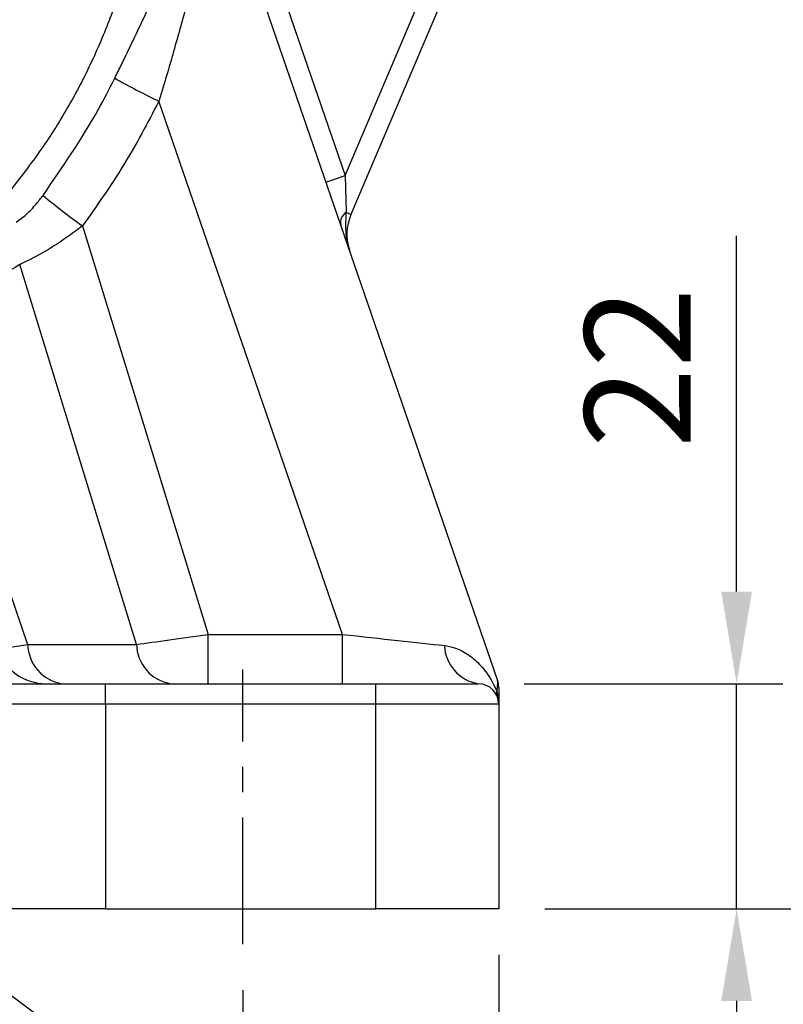
# Model space of a CAD drawing. Units: millimetres. Extents: x -32 to 1260, y -18 to 882.
# Drawn here: x 1041 to 1116, y 190 to 286 of the extents above; entities that cross this region are included whole.
import ezdxf

# ---------------------------------------------------------------- set-up
doc = ezdxf.new("R2010")
doc.units = ezdxf.units.MM
doc.header["$LTSCALE"] = 5.5
doc.linetypes.add('中心線', pattern=[12, 7.5, -1.5, 1.5, -1.5])
for name, color, linetype in [('CEN', 2, '中心線'), ('DIM', 3, 'Continuous'), ('MAIN', 7, 'Continuous')]:
    doc.layers.add(name, color=color, linetype=linetype)
doc.styles.get("Standard").update_dxf_attribs({"font": 'simplex.shx'})
doc.dimstyles.new('C', dxfattribs={"dimscale": 4.5, "dimtxt": 2.3, "dimasz": 2, "dimexe": 1, "dimexo": 1, "dimgap": 1, "dimtad": 1, "dimtoh": 1, "dimdec": 4, "dimdsep": 46, "dimtxsty": 'Standard', "dimcen": 0, "dimclrd": 256, "dimclre": 256, "dimclrt": 256, "dimadec": 0, "dimazin": 0, "dimtfac": 0.6, "dimtdec": 4, "dimtofl": 0, "dimtmove": 0, "dimatfit": 3, "dimfxl": 0, "dimtolj": 1, "dimarcsym": 0})
doc.dimstyles.new('L', dxfattribs={"dimscale": 4.5, "dimtxt": 2.3, "dimasz": 2, "dimexe": 1, "dimexo": 1, "dimgap": 1, "dimtad": 1, "dimdec": 4, "dimdsep": 46, "dimtxsty": 'Standard', "dimcen": 0, "dimclrd": 256, "dimclre": 256, "dimclrt": 256, "dimadec": 0, "dimazin": 0, "dimtfac": 0.6, "dimtdec": 4, "dimtmove": 0, "dimatfit": 3, "dimfxl": 0, "dimtolj": 1, "dimarcsym": 0})

# ---------------------------------------------------------------- blocks, each defined once
blk = doc.blocks.new('*D7')
at = {"layer": 'Defpoints', "color": 0}
for p in [(853.216, 195.405), (1063.216, 195.405), (1063.216, 155.065)]:
    blk.add_point(p, dxfattribs=at)
at = {"layer": 'DIM', "lineweight": -2}
for p, q in [((853.216, 190.905), (853.216, 150.565)), ((1063.216, 190.905), (1063.216, 150.565)), ((862.216, 155.065), (1054.216, 155.065))]:
    blk.add_line(p, q, dxfattribs=at)
at = {"layer": 'DIM'}
for points in [[(862.216, 156.565), (862.216, 153.565), (853.216, 155.065)], [(1054.216, 156.565), (1054.216, 153.565), (1063.216, 155.065)]]:
    blk.add_solid(points, dxfattribs=at)
at = {"layer": 'DIM', "insert": (958.216, 164.74), "char_height": 10.35, "attachment_point": 5}
blk.add_mtext('\\A1;210', dxfattribs=at)
blk = doc.blocks.new('*D8')
at = {"layer": 'Defpoints', "color": 0}
for p in [(828.216, 198.845), (1088.216, 198.845), (1088.216, 123.406)]:
    blk.add_point(p, dxfattribs=at)
at = {"layer": 'DIM', "lineweight": -2}
for p, q in [((828.216, 194.345), (828.216, 118.906)), ((1088.216, 194.345), (1088.216, 118.906)), ((837.216, 123.406), (1079.216, 123.406))]:
    blk.add_line(p, q, dxfattribs=at)
at = {"layer": 'DIM'}
for points in [[(837.216, 124.906), (837.216, 121.906), (828.216, 123.406)], [(1079.216, 124.906), (1079.216, 121.906), (1088.216, 123.406)]]:
    blk.add_solid(points, dxfattribs=at)
at = {"layer": 'DIM', "insert": (958.216, 133.081), "char_height": 10.35, "attachment_point": 5}
blk.add_mtext('\\A1;260', dxfattribs=at)
blk = doc.blocks.new('*D24')
at = {"layer": 'Defpoints', "color": 0}
for p in [(1086.216, 220.845), (1111.452, 220.845), (1088.216, 198.845)]:
    blk.add_point(p, dxfattribs=at)
at = {"layer": 'DIM', "lineweight": -2}
for p, q in [((1111.452, 229.845), (1111.452, 264.602)), ((1090.716, 220.845), (1115.952, 220.845)), ((1111.452, 198.845), (1111.452, 220.845)), ((1092.716, 198.845), (1115.952, 198.845)), ((1111.452, 189.845), (1111.452, 180.845))]:
    blk.add_line(p, q, dxfattribs=at)
at = {"layer": 'DIM'}
for points in [[(1109.952, 229.845), (1112.952, 229.845), (1111.452, 220.845)], [(1109.952, 189.845), (1112.952, 189.845), (1111.452, 198.845)]]:
    blk.add_solid(points, dxfattribs=at)
at = {"layer": 'DIM', "insert": (1101.777, 251.724), "char_height": 10.35, "attachment_point": 5, "rotation": 90}
blk.add_mtext('\\A1;22', dxfattribs=at)
blk = doc.blocks.new('*D25')
at = {"layer": 'Defpoints', "color": 0}
for p in [(985.716, 439.345), (1142.378, 439.345), (1088.216, 198.845)]:
    blk.add_point(p, dxfattribs=at)
at = {"layer": 'DIM', "lineweight": -2}
for p, q in [((990.216, 439.345), (1146.878, 439.345)), ((1142.378, 207.845), (1142.378, 430.345)), ((1092.716, 198.845), (1146.878, 198.845))]:
    blk.add_line(p, q, dxfattribs=at)
at = {"layer": 'DIM'}
for points in [[(1140.878, 430.345), (1143.878, 430.345), (1142.378, 439.345)], [(1140.878, 207.845), (1143.878, 207.845), (1142.378, 198.845)]]:
    blk.add_solid(points, dxfattribs=at)
at = {"layer": 'DIM', "insert": (1132.703, 319.095), "char_height": 10.35, "attachment_point": 5, "rotation": 90}
blk.add_mtext('\\A1;240.5', dxfattribs=at)
blk = doc.blocks.new('*D28')
at = {"layer": 'Defpoints', "color": 0}
for p in [(974.512, 239.605), (981.919, 234.085)]:
    blk.add_point(p, dxfattribs=at)
at = {"layer": 'DIM', "lineweight": -2}
for p, q in [((1118.039, 132.656), (989.136, 228.708)), ((1210.672, 132.656), (1118.039, 132.656))]:
    blk.add_line(p, q, dxfattribs=at)
at = {"layer": 'DIM'}
blk.add_solid([(990.032, 229.911), (988.24, 227.505), (981.919, 234.085)], dxfattribs=at)
at = {"layer": 'DIM', "insert": (1166.605, 153.468), "char_height": 10.35, "attachment_point": 5}
blk.add_mtext('\\A1;PS3/8{\\fPMingLiU|b0|i0|c136|p18;\\S塞頭^ PLUG;}', dxfattribs=at)

msp = doc.modelspace()

# ---------------------------------------------------------------- linework, layer by layer
at = {"layer": 'CEN', "ltscale": 0.3}
msp.add_line((1063.2157, 195.40459), (1063.2157, 222.23009), dxfattribs=at)
at = {"layer": 'MAIN'}
for p, q in [((1073.23204, 270.50404), (1083.99842, 295.86804)), ((1062.71005, 294.91903), (1088.10674, 221.16169)), ((1085.83943, 295.08657), (1073.78721, 266.69333)), ((1066.90194, 288.88802), (1073.23204, 270.50404)), ((1072.9613, 225.67074), (1055.02226, 277.76948)), ((1071.34101, 269.85291), (1073.23204, 270.50404)), ((1073.23204, 270.50404), (1073.30998, 266.89591)), ((1073.78721, 266.69333), (1073.30998, 266.89591)), ((1047.55546, 265.57492), (1059.82179, 225.67074)), ((1052.83577, 224.69418), (1041.42984, 261.79937)), ((1031.01935, 257.18686), (1042.20747, 224.69418)), ((1059.82179, 220.84524), (1059.82179, 225.67074)), ((1059.82179, 225.67074), (1072.9613, 225.67074)), ((1072.9613, 220.84524), (1072.9613, 225.67074)), ((1039.27394, 224.21739), (1042.20747, 224.69418)), ((1042.20747, 224.69418), (1052.83577, 224.69418)), ((1040.2364, 220.84524), (1049.80733, 220.84524)), ((1049.80733, 218.84524), (1049.80733, 220.84524)), ((1049.80733, 220.84524), (1076.2157, 220.84524)), ((1076.2157, 218.84524), (1076.2157, 220.84524)), ((1076.2157, 220.84524), (1086.2157, 220.84524)), ((1088.2157, 220.51055), (1088.2157, 218.84524)), ((1049.80733, 218.84524), (1038.08053, 218.84524)), ((1076.2157, 218.84524), (1049.80733, 218.84524)), ((1049.80733, 218.84524), (1049.80733, 198.84524)), ((1076.2157, 198.84524), (1076.2157, 218.84524)), ((1088.2157, 218.84524), (1076.2157, 218.84524)), ((1088.2157, 218.84524), (1088.2157, 198.84524)), ((1049.80733, 198.84524), (1037.81875, 198.84524)), ((1049.80733, 198.84524), (1076.2157, 198.84524)), ((1088.2157, 198.84524), (1076.2157, 198.84524))]:
    msp.add_line(p, q, dxfattribs=at)
for centre, radius, start, end in [((1085.71334, 341.63544), 70.85763, 240.4021024, 244.3331741), ((1095.1467, 330.86015), 80.79039, 230.453672, 233.9089239), ((1073.96583, 265.88675), 1.20355, 123.0197347, 190.5745015), ((1078.38974, 264.73968), 5, 157, 199), ((1044.00154, 225.84524), 5, 199, 270), ((1046.22095, 224.80382), 4.01497, 181.5647923, 260.3856399), ((1056.84925, 224.80382), 4.01497, 181.5647923, 260.3856399), ((1086.86833, 224.75477), 3.96363, 182.4818478, 260.5228432), ((1086.2157, 218.84524), 2, 0, 90), ((1086.2157, 220.51055), 2, 0, 19), ((1088.5853, 219.87436), 0.58394, 158.6290049, 201.3709951)]:
    msp.add_arc(centre, radius, start, end, dxfattribs=at)
for centre, major_axis, ratio, start_param, end_param in [((1059.87543, 225.84524), (10.01028, 1.46873), 0.01629533, 3.93005313, 4.70463965), ((1072.745, 225.84524), (14.30967, -1.62859), 0.01034147, 4.72868241, 5.50341621), ((1086.2157, 186.72346), (1.891, 34.43828), 0.00072127, 6.28141284, 6.53369276)]:
    msp.add_ellipse(centre, major_axis=major_axis, ratio=ratio, start_param=start_param, end_param=end_param, dxfattribs=at)
for points, knots in [([(1052.65049, 317.16233), (1052.65049, 317.16231), (1053.22004, 314.67698), (1053.84871, 310.46835), (1053.99479, 304.5348), (1053.63841, 299.40981), (1052.79099, 294.27185), (1051.48267, 289.26082), (1049.76983, 284.47332), (1047.67858, 279.88592), (1045.178, 275.44606), (1042.12075, 270.9945), (1038.51491, 266.62656), (1035.62764, 263.95616), (1034.18409, 262.62103)], [0, 0, 0, 0, 0.000000992, 0.127324397, 0.211363364, 0.295408721, 0.382596656, 0.469790274, 0.552169862, 0.634550735, 0.719543255, 0.804533151, 0.902272162, 1, 1, 1, 1]), ([(1050.71606, 280.02381), (1050.93176, 280.46009), (1051.95065, 282.52082), (1053.69959, 286.2054), (1055.60319, 290.27174), (1057.15526, 293.47487), (1058.26536, 295.53591), (1059.21179, 297.01046), (1060.13617, 298.15753), (1060.88998, 298.69657), (1061.33622, 298.74737), (1061.42461, 298.75743)], [0, 0, 0, 0, 0.05419658, 0.25599248, 0.45769574, 0.5805808, 0.70321731, 0.77860146, 0.8538657, 0.97105658, 1, 1, 1, 1]), ([(1061.57597, 296.14735), (1061.51135, 296.14512), (1061.21812, 296.13498), (1060.87387, 295.83605), (1060.43872, 295.22362), (1060.06372, 294.5218), (1059.47409, 293.0557), (1058.81791, 291.0308), (1057.91497, 287.8428), (1056.80996, 283.84129), (1055.77493, 280.22402), (1055.15454, 278.20085), (1055.02226, 277.76948)], [0, 0, 0, 0, 0.02434692, 0.11048117, 0.12408538, 0.19298127, 0.26213026, 0.38562533, 0.50946833, 0.72538444, 0.94144842, 1, 1, 1, 1]), ([(1043.7073, 268.56187), (1045.60845, 271.31592), (1048.15989, 275.01197), (1050.19689, 279.00589), (1050.71606, 280.02381)], [0, 0, 0, 0, 0.74513186, 1, 1, 1, 1]), ([(1055.02226, 277.76948), (1053.9202, 275.66135), (1051.70708, 271.42788), (1048.94307, 267.53118), (1047.55546, 265.57492)], [0, 0, 0, 0, 0.4979697, 1, 1, 1, 1]), ([(1041.09258, 265.95859), (1041.41637, 266.18725), (1042.05857, 266.64076), (1042.97876, 267.61726), (1043.49626, 268.28825), (1043.7073, 268.56187)], [0, 0, 0, 0, 0.3758726, 0.74548728, 1, 1, 1, 1]), ([(1073.30998, 266.89591), (1073.27297, 266.27193), (1073.19768, 265.00268), (1073.44908, 263.7319), (1073.66066, 263.11616), (1073.66215, 263.11183)], [0, 0, 0, 0, 0.48984238, 0.996415, 1, 1, 1, 1]), ([(1047.55546, 265.57492), (1047.03848, 265.19325), (1045.73828, 264.23335), (1043.55863, 262.83916), (1042.15374, 262.15295), (1041.42984, 261.79937)], [0, 0, 0, 0, 0.24239503, 0.60962762, 1, 1, 1, 1]), ([(1041.42984, 261.79937), (1040.2371, 261.0806), (1037.84653, 259.63997), (1035.30391, 258.55633), (1034.02989, 258.01335)], [0, 0, 0, 0, 0.498931929, 1, 1, 1, 1]), ([(1082.90842, 224.58314), (1083.24308, 224.52307), (1084.09492, 224.37016), (1085.29762, 223.71582), (1086.53898, 222.60595), (1087.42749, 221.42232), (1087.90122, 220.39222), (1088.04152, 220.08715)], [0, 0, 0, 0, 0.14949447, 0.3805227, 0.61199085, 0.88509071, 1, 1, 1, 1]), ([(1088.04152, 220.08715), (1088.1166, 219.75801), (1088.20846, 219.35536), (1088.21553, 218.93838), (1088.21568, 218.8547), (1088.2157, 218.84524)], [0, 0, 0, 0, 0.79884439, 0.97725195, 1, 1, 1, 1])]:
    msp.add_open_spline(points, degree=3, knots=knots, dxfattribs=at)

# ---------------------------------------------------------------- dimensions: what is measured, and where the dimension line sits
at = {"layer": 'DIM'}
for base, p2, picture, middle in [((1142.37782, 439.34524), (985.7157, 439.34524), '*D25', (1132.70282, 319.09524)), ((1111.45182, 220.84524), (1086.2157, 220.84524), '*D24', (1101.77682, 251.72381))]:
    dim = msp.add_linear_dim(base=base, p1=(1088.2157, 198.84524), p2=p2, angle=90, dimstyle='L', dxfattribs=at)
    dim.commit()
    dim.dimension.update_dxf_attribs({"geometry": picture, "text_midpoint": middle})
dim = msp.add_diameter_dim_2p(p1=(974.51206, 239.60501), p2=(981.91935, 234.08546), text='PS3/8{\\fPMingLiU|b0|i0|c136|p18;\\S塞頭^ PLUG;}', dimstyle='C', dxfattribs=at)
dim.commit()
dim.dimension.update_dxf_attribs({"geometry": '*D28', "text_midpoint": (1166.60521, 132.65578), "dimtype": 163})
for base, p1, p2, picture, middle in [((1088.2157, 123.40616), (828.2157, 198.84524), (1088.2157, 198.84524), '*D8', (958.2157, 133.08116)), ((1063.2157, 155.06459), (853.2157, 195.40459), (1063.2157, 195.40459), '*D7', (958.2157, 164.73959))]:
    dim = msp.add_linear_dim(base=base, p1=p1, p2=p2, dimstyle='L', dxfattribs=at)
    dim.commit()
    dim.dimension.update_dxf_attribs({"geometry": picture, "text_midpoint": middle})

doc.saveas('drawing.dxf')
